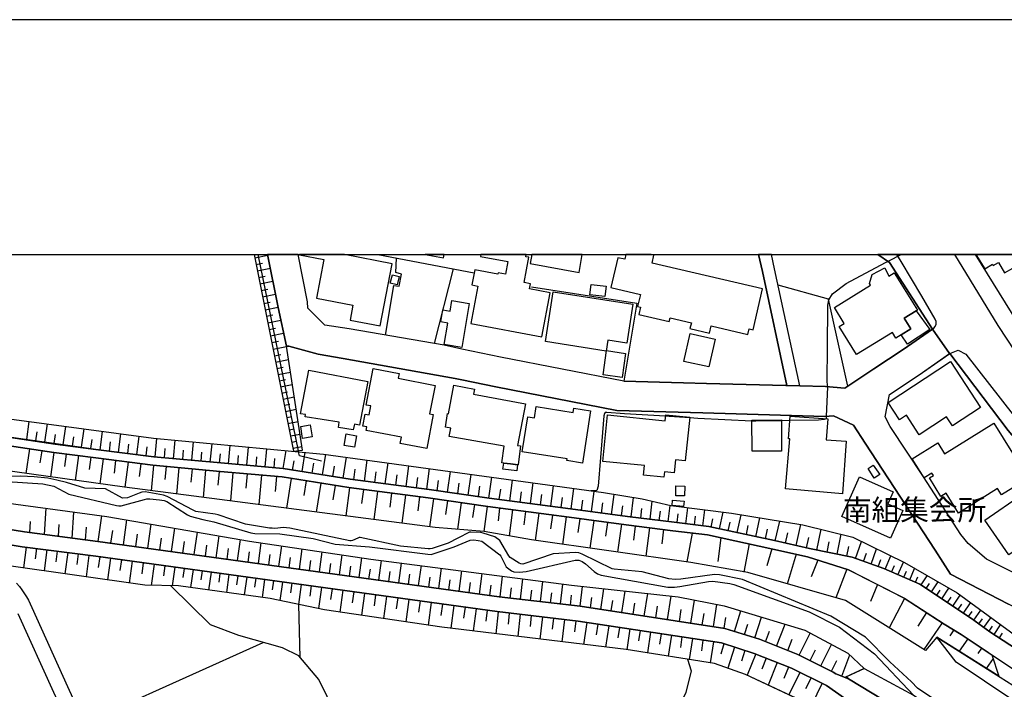
# Model space of a CAD drawing. Extents: x -10 to 410, y -24 to 273.
# Drawn here: x 215 to 314, y 206 to 273 of the extents above; entities that cross this region are included whole.
import ezdxf

# ---------------------------------------------------------------- set-up
doc = ezdxf.new("R2010")
doc.units = 0
for name, color, linetype in [('01_CYUKI_PNT', 2, 'Continuous'), ('05_DM_LINE', 7, 'Continuous'), ('06_HOUSE_POLY', 160, 'Continuous'), ('07_HODO_POLY', 1, 'Continuous'), ('08_ROAD_LINE', 3, 'Continuous'), ('09_ROAD_POLY', 5, 'Continuous'), ('12_KASEN_LINE', 4, 'Continuous'), ('13_KASEN_POLY', 253, 'Continuous'), ('印刷レイアウト', 1, 'Continuous'), ('印刷用フレーム', 1, 'Continuous'), ('背景', 3, 'Continuous')]:
    doc.layers.add(name, color=color, linetype=linetype)
doc.styles.add('STD', font='txt')

msp = doc.modelspace()

# ---------------------------------------------------------------- linework, layer by layer
at = {"layer": '05_DM_LINE', "color": 253}
for p, q in [((238.617304, 249.647122), (242.568484, 229.981483)), ((238.68345, 249.32535), (239.988452, 249.587005)), ((238.988685, 249.647122), (243.04873, 230.03626)), ((250.998977, 249.647122), (260.638699, 247.837069)), ((303.398535, 249.647122), (302.008784, 248.966026)), ((238.81333, 248.669059), (239.468587, 248.80583)), ((238.94321, 248.020692), (240.248901, 248.282347)), ((258.548904, 248.227743), (256.638599, 240.751024)), ((239.07309, 247.372153), (239.728347, 247.501172)), ((239.208827, 246.719824), (240.503838, 246.981651)), ((239.339052, 246.071457), (239.983285, 246.200304)), ((239.468587, 245.42688), (240.763599, 245.684745)), ((239.598812, 244.774551), (240.243045, 244.907359)), ((239.728347, 244.129974), (241.018536, 244.391629)), ((239.858572, 243.481607), (240.508662, 243.610453)), ((239.988452, 242.825316), (241.293799, 243.090933)), ((240.118332, 242.169025), (240.778413, 242.301834)), ((240.254069, 241.512907), (241.573196, 241.774562)), ((240.388772, 240.844903), (241.053676, 240.977711)), ((240.518652, 240.176899), (241.85845, 240.446478)), ((240.653356, 239.520608), (241.30379, 239.657378)), ((240.778413, 238.879993), (242.05861, 239.141648)), ((240.908293, 238.255052), (241.533233, 238.379937)), ((241.028182, 237.641653), (242.25877, 237.891767)), ((241.153239, 237.032388), (241.754064, 237.149521)), ((241.273473, 236.415199), (242.44825, 236.649466)), ((283.868289, 236.766771), (291.823359, 236.551969)), ((295.988135, 236.430702), (295.858255, 233.462063)), ((241.39853, 235.805762), (241.973516, 235.919105)), ((241.523587, 235.192535), (242.643587, 235.415088)), ((241.643476, 234.579308), (242.193313, 234.692479)), ((241.768533, 233.965908), (242.838924, 234.18071)), ((241.89359, 233.352681), (242.414144, 233.45414)), ((215.878985, 231.141791), (216.133922, 232.954256)), ((217.704197, 230.887888), (217.959134, 232.712066)), ((219.533198, 230.626061), (219.789168, 232.461952)), ((242.013824, 232.739282), (243.033228, 232.946332)), ((292.214033, 233.044001), (291.383765, 233.032288)), ((216.789179, 231.012773), (216.919059, 231.919005)), ((218.61818, 230.754907), (218.743237, 231.669063)), ((221.373912, 230.372157), (221.633672, 232.21201)), ((223.223584, 230.114464), (223.464052, 231.965858)), ((225.063609, 229.876063), (225.303733, 231.715917)), ((226.898467, 229.641797), (227.13859, 231.469765)), ((242.138536, 232.126055), (242.633941, 232.227686)), ((242.25877, 231.51679), (243.223741, 231.704203)), ((220.454072, 230.501004), (220.583952, 231.419122)), ((222.29892, 230.239349), (222.4288, 231.165218)), ((224.143424, 229.997158), (224.263658, 230.919066)), ((225.98345, 229.754968), (226.103684, 230.676876)), ((228.728502, 229.407358), (228.898345, 231.247211)), ((230.568528, 229.235448), (230.738371, 231.075301)), ((232.408209, 229.071461), (232.573229, 230.907353)), ((234.243066, 228.899551), (234.413943, 230.735442)), ((236.078958, 228.735392), (236.243289, 230.567494)), ((242.383827, 230.899601), (242.853394, 230.997097)), ((216.153215, 230.215922), (215.793891, 227.762842)), ((217.378979, 230.03626), (217.198112, 228.809634)), ((218.598543, 229.856599), (218.243354, 227.415232)), ((219.823275, 229.696402), (219.664111, 228.469775)), ((221.048695, 229.540167), (220.728646, 227.067449)), ((227.813485, 229.52053), (227.928895, 230.434686)), ((229.648343, 229.321403), (229.733436, 230.239349)), ((231.488368, 229.149493), (231.573117, 230.0714)), ((233.323226, 228.985506), (233.40832, 229.89949)), ((235.16394, 228.817558), (235.249034, 229.735503)), ((236.993286, 228.649609), (237.073212, 229.567555)), ((237.908303, 228.571406), (238.0685, 230.399546)), ((239.728347, 228.411209), (239.888544, 230.231597)), ((241.543913, 228.251012), (241.829167, 230.051935)), ((242.508884, 230.290164), (243.419078, 230.469826)), ((243.068368, 229.93463), (243.04873, 230.03626)), ((243.433548, 227.950255), (243.743262, 229.876063)), ((245.458919, 227.626072), (245.788959, 229.676937)), ((222.283073, 229.37618), (222.12391, 228.13784)), ((223.528475, 229.215983), (223.204291, 226.719839)), ((224.773532, 229.055786), (224.613336, 227.801944)), ((226.028236, 228.8918), (225.704053, 226.372229)), ((227.293964, 228.727641), (227.128944, 227.465875)), ((228.553836, 228.567444), (228.318191, 226.03237)), ((238.818498, 228.489412), (238.898424, 229.407358)), ((240.633719, 228.329215), (240.713989, 229.23941)), ((242.473744, 228.1027), (242.62395, 229.036321)), ((244.433659, 227.790058), (244.593856, 228.786207)), ((247.543891, 227.290175), (247.878754, 229.387893)), ((249.653323, 226.997169), (249.928586, 229.102639)), ((251.748975, 226.719839), (252.023549, 228.817558)), ((253.829123, 226.45026), (254.09853, 228.524552)), ((229.81853, 228.450311), (229.698296, 227.161328)), ((231.108374, 228.329215), (230.868251, 225.700263)), ((232.423711, 228.212082), (232.298999, 226.872112)), ((233.763509, 228.087025), (233.51374, 225.360404)), ((235.123977, 227.961968), (234.99892, 226.575317)), ((236.513729, 227.840873), (236.263615, 225.005043)), ((237.92863, 227.715988), (237.803573, 226.270599)), ((239.374192, 227.58697), (239.113398, 224.637796)), ((246.493137, 227.454161), (246.658157, 228.497164)), ((248.598779, 227.129978), (248.733483, 228.192445)), ((250.704077, 226.856609), (250.83878, 227.907364)), ((252.793872, 226.587031), (252.928575, 227.626072)), ((255.893424, 226.180854), (256.164209, 228.239299)), ((257.959104, 225.89181), (258.254004, 227.950255)), ((260.028228, 225.590881), (260.328985, 227.665173)), ((240.848692, 227.454161), (240.718812, 225.950377)), ((242.343864, 227.262786), (241.868096, 224.282262)), ((243.833868, 227.020596), (243.598568, 225.555741)), ((245.298722, 226.786157), (244.833979, 223.899512)), ((246.743251, 226.555853), (246.513808, 225.129928)), ((254.863341, 226.317452), (254.999078, 227.352703)), ((256.923853, 226.03616), (257.07337, 227.067449)), ((258.993321, 225.739365), (259.138704, 226.774444)), ((262.1132, 225.290125), (262.413957, 227.37613)), ((264.193349, 225.020546), (264.463789, 227.094838)), ((266.258683, 224.747177), (266.528434, 226.809756)), ((248.164008, 226.325376), (247.798828, 223.516762)), ((249.568229, 226.145714), (249.383917, 224.739426)), ((250.973484, 225.96209), (250.608303, 223.157266)), ((252.373915, 225.782256), (252.193392, 224.376141)), ((253.77848, 225.594843), (253.413989, 222.790191)), ((261.068302, 225.44257), (261.218853, 226.481611)), ((263.153274, 225.157316), (263.293834, 226.196357)), ((265.2286, 224.879986), (265.363303, 225.915237)), ((267.283255, 224.614369), (267.418991, 225.641697)), ((268.308515, 224.481561), (268.578955, 226.524502)), ((270.348701, 224.211982), (270.618107, 226.247172)), ((272.374072, 223.942575), (272.648302, 225.96588)), ((274.383941, 223.665245), (274.653347, 225.665123)), ((255.178567, 225.415181), (254.999078, 224.012855)), ((256.578998, 225.227596), (256.178678, 222.434657)), ((257.973573, 225.024508), (257.778236, 223.661283)), ((259.338864, 224.825381), (258.95887, 222.180754)), ((260.664193, 224.637796), (260.478502, 223.356565)), ((269.328952, 224.34479), (269.464, 225.364366)), ((271.358458, 224.075384), (271.499018, 225.090998)), ((273.38383, 223.801843), (273.518533, 224.809706)), ((276.339033, 223.40738), (276.579156, 225.352653)), ((278.233491, 223.176903), (278.453977, 224.977654)), ((217.643563, 221.64952), (217.823397, 224.270549)), ((220.428578, 221.293986), (220.608412, 223.899512)), ((261.943357, 224.454172), (261.588856, 221.965952)), ((263.188414, 224.290186), (263.023394, 223.016706)), ((264.463789, 224.122237), (264.124102, 221.51275)), ((265.768446, 223.950327), (265.59378, 222.614319)), ((267.103421, 223.774455), (266.74892, 221.051796)), ((268.468712, 223.594793), (268.289223, 222.231569)), ((275.368205, 223.536226), (275.499118, 224.520662)), ((277.294013, 223.290074), (277.414247, 224.247122)), ((279.153331, 223.059597), (279.263574, 223.981505)), ((280.053879, 222.950388), (280.254039, 224.559592)), ((280.943403, 222.841006), (281.053646, 223.727601)), ((281.813634, 222.731624), (282.013794, 224.325326)), ((283.513789, 222.520612), (283.709125, 224.110524)), ((285.193273, 222.215894), (285.548806, 223.880047)), ((286.954061, 221.836933), (287.334055, 223.622182)), ((216.183531, 221.840895), (216.263802, 222.954178)), ((219.058464, 221.469858), (219.138734, 222.661172)), ((223.038927, 220.962051), (223.393427, 223.524513)), ((225.55867, 220.610479), (225.903179, 223.110413)), ((227.999175, 220.274582), (228.329215, 222.692523)), ((269.838826, 223.419093), (269.473646, 220.665084)), ((271.213764, 223.23547), (271.023595, 221.85657)), ((272.593869, 223.044095), (272.218698, 220.282334)), ((273.978453, 222.860471), (273.788973, 221.469858)), ((275.363382, 222.676847), (274.988211, 219.88787)), ((282.669051, 222.626032), (282.778261, 223.481622)), ((284.343712, 222.395555), (284.523546, 223.219794)), ((286.058681, 222.024519), (286.249194, 222.895611)), ((288.808556, 221.434718), (289.213699, 223.321425)), ((290.763647, 221.016656), (291.209098, 222.997241)), ((292.838973, 220.551912), (293.313363, 222.657383)), ((221.753906, 221.126038), (221.843823, 222.387804)), ((224.308445, 220.786179), (224.483455, 222.055697)), ((226.788913, 220.442531), (226.959101, 221.668985)), ((230.353554, 219.950399), (230.678771, 222.286174)), ((232.633862, 219.637756), (232.9484, 221.895672)), ((276.758645, 222.497186), (276.588802, 221.090898)), ((278.169067, 222.321313), (277.818357, 219.485483)), ((279.583968, 222.145614), (279.408268, 220.715899)), ((282.454077, 221.79008), (281.898383, 218.911186)), ((287.868045, 221.641768), (288.063382, 222.555752)), ((289.773527, 221.23163), (289.97851, 222.196429)), ((291.789252, 220.786179), (292.018696, 221.805755)), ((294.928768, 220.094748), (295.348725, 222.16904)), ((296.938637, 219.68461), (297.34378, 221.676908)), ((229.183599, 220.110423), (229.348619, 221.30191)), ((231.503871, 219.790202), (231.664068, 220.942586)), ((234.843891, 219.329248), (235.143614, 221.520673)), ((236.978472, 219.036243), (237.268549, 221.149464)), ((239.053798, 218.751161), (239.343875, 220.821319)), ((285.313506, 221.317413), (285.023429, 218.954249)), ((288.138829, 220.712109), (287.628955, 217.899533)), ((293.893517, 220.317474), (294.128817, 221.364438)), ((295.943349, 219.89166), (296.148332, 220.907274)), ((298.778318, 219.255006), (299.393612, 220.950338)), ((215.818351, 220.372251), (215.553768, 218.317424)), ((216.843612, 220.239442), (216.713732, 219.204191)), ((217.878863, 220.110423), (217.613246, 218.020629)), ((218.92376, 219.977615), (218.789057, 218.919109)), ((219.978649, 219.840845), (219.704074, 217.719872)), ((221.039049, 219.704247), (220.898489, 218.637817)), ((233.74904, 219.481521), (233.90338, 220.594804)), ((235.919105, 219.180764), (236.068278, 220.254945)), ((238.018547, 218.891721), (238.16393, 219.934724)), ((240.088704, 218.606467), (240.228575, 219.641718)), ((241.113276, 218.465907), (241.39853, 220.516772)), ((243.153461, 218.184615), (243.433548, 220.216016)), ((245.168842, 217.907285), (245.443416, 219.915087)), ((290.408114, 220.219805), (289.923733, 218.51276)), ((292.838973, 219.676858), (291.959096, 216.700296)), ((297.908086, 219.489445), (298.108247, 220.461995)), ((299.584125, 218.965963), (299.874202, 219.770565)), ((300.343769, 218.696384), (300.893606, 220.216016)), ((222.108407, 219.567476), (221.829009, 217.411191)), ((223.183621, 219.426917), (223.03307, 218.34085)), ((224.268481, 219.274471), (223.968758, 217.106472)), ((225.353687, 219.12616), (225.204169, 218.036304)), ((226.44337, 218.977676), (226.138824, 216.790213)), ((227.533054, 218.825231), (227.383881, 217.731585)), ((228.633762, 218.676919), (228.338862, 216.555774)), ((242.133713, 218.325347), (242.273584, 219.344751)), ((244.164252, 218.044055), (244.303779, 219.055707)), ((246.168953, 217.766725), (246.30848, 218.766664)), ((247.164242, 217.629955), (247.438471, 219.622253)), ((249.138626, 217.356586), (249.414233, 219.325286)), ((251.103364, 217.087008), (251.378971, 219.055707)), ((253.088772, 216.809677), (253.358523, 218.794052)), ((295.023508, 219.090847), (294.363428, 217.407402)), ((301.063449, 218.430767), (301.32321, 219.157338)), ((301.743167, 218.176864), (302.318498, 219.516661)), ((303.028187, 217.626165), (303.573201, 218.895683)), ((229.68865, 218.524474), (229.553602, 217.532286)), ((230.688417, 218.391665), (230.428657, 216.520634)), ((231.624105, 218.262819), (231.499048, 217.360376)), ((232.518452, 218.137762), (232.273505, 216.340972)), ((233.419, 218.012877), (233.293943, 217.114396)), ((234.313346, 217.891782), (234.063577, 216.09482)), ((235.209071, 217.766725), (235.084014, 216.872206)), ((248.153328, 217.489395), (248.289065, 218.485544)), ((250.118066, 217.219816), (250.253803, 218.20029)), ((252.093829, 216.950237), (252.228532, 217.934673)), ((255.083827, 216.536309), (255.358401, 218.536187)), ((257.093696, 216.262769), (257.374127, 218.274532)), ((259.123891, 215.981649), (259.403288, 218.012877)), ((261.164076, 215.696395), (261.448296, 217.74726)), ((297.928757, 218.176864), (296.81358, 215.317434)), ((302.393601, 217.899533), (302.673687, 218.551862)), ((303.633835, 217.372089), (303.888772, 217.969813)), ((304.208822, 217.126109), (304.693202, 218.262819)), ((236.103418, 217.641668), (235.858472, 215.856592)), ((236.999143, 217.520573), (236.874086, 216.626054)), ((237.888666, 217.395688), (237.64372, 215.61044)), ((238.783358, 217.270631), (238.658301, 216.379902)), ((239.673915, 217.149536), (239.428624, 215.364288)), ((240.563439, 217.024479), (240.443549, 216.12996)), ((241.459163, 216.899594), (241.204226, 215.055779)), ((242.383827, 216.774537), (242.249124, 215.81749)), ((254.08406, 216.676869), (254.218764, 217.669057)), ((256.088761, 216.395577), (256.223465, 217.399478)), ((258.108276, 216.122209), (258.249181, 217.130071)), ((260.143639, 215.840917), (260.283165, 216.856531)), ((263.223554, 215.415103), (263.464022, 217.481643)), ((265.268563, 215.176874), (265.508686, 217.216026)), ((267.289111, 214.942436), (267.523378, 216.950237)), ((269.278309, 214.711959), (269.508786, 216.696334)), ((304.783119, 216.875996), (305.008773, 217.411191)), ((305.343636, 216.606589), (305.95893, 217.532286)), ((305.863156, 216.262769), (306.178727, 216.735436)), ((306.38371, 215.911197), (307.044135, 216.907346)), ((243.338808, 216.641729), (243.068368, 214.661316)), ((244.329272, 216.504959), (244.188368, 215.481593)), ((245.353499, 216.364399), (245.063422, 214.239464)), ((246.419067, 216.219877), (246.268517, 215.137773)), ((247.503928, 216.071394), (247.198348, 213.891682)), ((248.588789, 215.91912), (248.438582, 214.825302)), ((249.68364, 215.766675), (249.378749, 213.57146)), ((262.193471, 215.555835), (262.33403, 216.579201)), ((264.249159, 215.294008), (264.368015, 216.321335)), ((266.283143, 215.059741), (266.398554, 216.071394)), ((268.283366, 214.825302), (268.403255, 215.825241)), ((271.254072, 214.481654), (271.483515, 216.462067)), ((273.293913, 214.165222), (273.60845, 216.23159)), ((275.423671, 213.840866), (275.754055, 215.997152)), ((277.653337, 213.497218), (277.99888, 215.751172)), ((300.993169, 216.641729), (300.268666, 214.965862)), ((306.903231, 215.567548), (307.243262, 216.079145)), ((307.433431, 215.215976), (308.133819, 216.270692)), ((250.783314, 215.614402), (250.628974, 214.512832)), ((251.883678, 215.465918), (251.579131, 213.251066)), ((252.993343, 215.309683), (252.839003, 214.200362)), ((254.103353, 215.15741), (253.798806, 212.919131)), ((255.223698, 215.001175), (255.068324, 213.879968)), ((256.343698, 214.844767), (256.033295, 212.594775)), ((270.263607, 214.594826), (270.379017, 215.579262)), ((272.263829, 214.325247), (272.418859, 215.337071)), ((274.348801, 214.005025), (274.508653, 215.059741)), ((276.528168, 213.669128), (276.693533, 214.770698)), ((279.983255, 213.141684), (280.343612, 215.497268)), ((282.323164, 212.782361), (282.678697, 215.094881)), ((303.678621, 215.251116), (302.138664, 212.321407)), ((307.978445, 214.852691), (308.338802, 215.3996)), ((308.523459, 214.489406), (309.248996, 215.579262)), ((309.579036, 213.786262), (310.273568, 214.829264)), ((243.233388, 209.337093), (243.108331, 214.657354)), ((257.47369, 214.692494), (257.313493, 213.559747)), ((258.603681, 214.536259), (258.293967, 212.286267)), ((259.728505, 214.380024), (259.573131, 213.266741)), ((260.843682, 214.227578), (260.539136, 212.012899)), ((261.954036, 214.075305), (261.80383, 212.977698)), ((263.053711, 213.926822), (262.798774, 211.731607)), ((264.148562, 213.794013), (264.023505, 212.696406)), ((278.803654, 213.321346), (278.983488, 214.469769)), ((281.164233, 212.962023), (281.343723, 214.141623)), ((283.454188, 212.606489), (283.628855, 213.739408)), ((284.563509, 212.434751), (284.903196, 214.657354)), ((286.663984, 211.962084), (287.308561, 214.012777)), ((305.874181, 213.837077), (305.013596, 212.489355)), ((309.058483, 214.137834), (309.414016, 214.669067)), ((310.098557, 213.442441), (310.438588, 213.950248)), ((310.613254, 213.08708), (311.318465, 214.067554)), ((265.248926, 213.669128), (264.9933, 211.46599)), ((266.353423, 213.54011), (266.223543, 212.434751)), ((267.458955, 213.411263), (267.198161, 211.196411)), ((268.568275, 213.286206), (268.438395, 212.169134)), ((269.67863, 213.157359), (269.418869, 210.926832)), ((270.793807, 213.024551), (270.663927, 211.907307)), ((271.908295, 212.860392), (271.568264, 210.661216)), ((285.6339, 212.270592), (285.79892, 213.344773)), ((288.72863, 211.309755), (289.379064, 213.387836)), ((307.454102, 212.821463), (305.608564, 210.16116)), ((311.124162, 212.719832), (311.473494, 213.211964)), ((311.628868, 212.356547), (312.329256, 213.32927)), ((273.008659, 212.696406), (272.843639, 211.610512)), ((274.093864, 212.524495), (273.768647, 210.391637)), ((275.163911, 212.364299), (274.998891, 211.309755)), ((276.213976, 212.200312), (275.893582, 210.129982)), ((277.248882, 212.044077), (277.08903, 211.005036)), ((278.288957, 211.887842), (277.968907, 209.801836)), ((287.688555, 211.64169), (288.013772, 212.669017)), ((289.77835, 210.930794), (290.193484, 211.969835)), ((290.868034, 210.497229), (291.733442, 212.676941)), ((293.15351, 209.575321), (294.249051, 211.794135)), ((308.624056, 212.102644), (308.223736, 211.520595)), ((312.138742, 211.9893), (312.483252, 212.477642)), ((312.658263, 211.645652), (313.293883, 212.626126)), ((313.178817, 211.305793), (313.488186, 211.782422)), ((222.12391, 203.032396), (239.544035, 210.864304)), ((279.333854, 211.727645), (279.174002, 210.680853)), ((280.379096, 211.567448), (280.053879, 209.469902)), ((281.423994, 211.407251), (281.263797, 210.356497)), ((282.473714, 211.239303), (282.148497, 209.137794)), ((283.528258, 211.079278), (283.363238, 210.024562)), ((284.583835, 210.919081), (284.258963, 208.805859)), ((292.003882, 210.044027), (292.458979, 211.180736)), ((310.013808, 211.215876), (309.153223, 209.977709)), ((285.629077, 210.715993), (285.30386, 209.67678)), ((286.668807, 210.387847), (286.003904, 208.270664)), ((287.728518, 210.05574), (287.388832, 208.981559)), ((294.249051, 209.036336), (294.789242, 210.12602)), ((295.323231, 208.501141), (296.393623, 210.657254)), ((311.398391, 210.286217), (311.018397, 209.739308)), ((288.79891, 209.704168), (287.948315, 207.571482)), ((289.863444, 209.282316), (289.428673, 208.184709)), ((290.963808, 208.844789), (290.063604, 206.587046)), ((296.388799, 207.977658), (296.914176, 209.036336)), ((297.408203, 207.469851), (298.20402, 209.622175)), ((312.539063, 209.235463), (311.863135, 208.26274)), ((292.093799, 208.395549), (291.629055, 207.235413)), ((293.22379, 207.864315), (292.118259, 205.626036)), ((294.343791, 207.309654), (293.793953, 206.204123)), ((295.448288, 206.766707), (294.368251, 204.575282))]:
    msp.add_line(p, q, dxfattribs=at)
for points in [[(242.568484, 229.981483), (243.478678, 230.079152), (241.848804, 240.489369), (241.028182, 244.352699), (239.978117, 249.647122)], [(251.758621, 241.590938), (252.618172, 246.559627), (253.138726, 246.481596), (253.368169, 247.684623), (252.813509, 247.852572), (252.863118, 249.294)], [(295.988135, 236.430702), (295.988135, 236.497192), (295.958851, 237.090955), (295.999159, 240.274567), (296.023275, 244.594889), (296.129039, 245.126123), (296.473549, 245.727637), (297.858477, 246.770639), (301.76866, 248.852683), (302.008784, 248.966026)], [(266.358247, 246.415106), (276.893693, 244.786264), (275.624175, 236.985535), (281.589014, 236.825338)], [(298.02832, 236.501154), (296.068405, 245.180728), (291.048901, 246.594767)], [(143.798802, 235.41905), (148.624003, 236.344919), (160.103578, 237.887805), (167.103495, 238.204237), (177.983451, 238.036289), (191.374021, 237.024464), (210.853624, 233.669113), (228.553836, 231.282351), (245.568473, 229.704153), (273.588813, 225.837033), (277.438363, 225.215883), (280.323286, 224.540127), (286.373907, 223.774455), (293.513523, 222.626032), (298.508911, 221.387865), (303.668975, 218.852619), (308.938593, 215.809738), (316.513669, 210.266752)], [(177.263599, 232.087126), (177.493214, 234.309729), (180.023465, 234.321442), (185.618127, 234.157284), (191.303741, 233.567483), (197.533162, 232.700353), (205.868226, 231.645637), (212.558602, 230.739404), (218.603366, 229.856599), (222.789157, 229.30969), (228.493202, 228.571406), (235.213894, 227.954217), (241.43367, 227.407308), (248.098551, 226.337089), (256.023305, 225.3058), (262.01846, 224.446421), (270.148541, 223.376029), (275.858442, 222.606567), (280.523446, 222.03227)], [(279.794119, 233.477566), (275.668962, 233.73147), (273.90335, 233.860489), (273.753833, 233.841024), (273.669084, 233.739393), (273.618096, 233.512878), (273.258773, 229.352581), (273.058613, 226.497114), (272.893593, 226.059759), (272.318262, 226.012733)], [(282.198107, 233.309618), (280.153442, 233.45035), (279.794119, 233.477566)], [(295.858255, 233.462063), (295.858255, 233.426923), (295.848608, 233.301866), (295.818292, 233.235376)], [(288.423739, 233.001109), (283.008738, 233.255013), (282.198107, 233.309618)], [(291.383765, 233.032288), (288.803733, 232.981472), (288.423739, 233.001109)], [(295.818292, 233.235376), (295.813468, 233.219873), (295.763515, 233.184733), (295.643625, 233.157345), (295.073117, 233.10274), (292.214033, 233.044001)], [(313.118183, 207.465889), (306.923901, 211.387786), (305.78323, 210.05195), (297.783374, 215.036315), (287.998958, 217.837005), (282.303871, 218.852619), (266.374094, 221.106573), (261.63881, 221.96199), (256.733339, 222.364377), (225.648587, 226.376019), (205.338715, 229.235448), (191.633781, 230.825359), (182.223675, 231.51679), (177.263599, 232.087126)], [(317.003906, 208.817573), (312.228659, 211.926944), (310.39828, 213.247276), (305.208933, 216.696334), (301.608464, 218.23543), (298.438631, 219.380063), (294.183594, 220.247194), (290.688544, 221.036293), (284.118058, 222.44637), (280.628866, 222.879936), (275.963862, 223.454233), (270.263607, 224.227657), (262.13387, 225.290125), (256.138715, 226.149504), (248.218785, 227.180793), (241.53909, 228.251012), (235.293821, 228.805844), (228.588976, 229.419071), (222.789157, 230.169069), (212.678836, 231.58707)], [(245.378993, 228.989296), (243.158285, 229.512778), (243.068368, 229.93463)], [(171.329077, 227.157366), (171.378859, 227.540116), (171.273439, 228.055847), (171.293937, 228.629972), (184.673827, 228.130089), (193.063496, 227.524441), (200.843899, 226.325376), (209.593753, 225.37608), (223.883664, 223.461985), (238.17392, 220.997191), (250.288943, 219.19644), (270.374194, 216.579201), (281.048823, 215.419065), (285.65836, 214.505081), (293.728497, 212.071465), (298.02832, 209.786334), (299.648549, 208.251027), (297.704137, 207.364431)], [(297.704137, 207.364431), (296.968609, 207.6378), (296.81358, 207.731506), (296.553819, 207.891703), (293.003993, 209.649563), (289.16409, 211.176946), (285.723817, 212.26284), (271.254072, 214.481654), (263.128814, 215.426816), (222.978638, 220.966013), (215.643685, 221.907385), (206.683681, 223.360527), (198.773397, 224.465885), (191.213824, 225.657372), (183.238255, 226.481611), (179.428669, 226.505037), (173.643492, 226.829221), (171.329077, 227.157366)], [(308.039079, 194.395714), (306.414027, 197.262722), (300.988346, 200.864398), (294.334144, 204.590957), (287.773305, 207.657265), (284.673752, 208.735407), (275.843628, 210.137733), (257.41409, 212.391687), (245.673893, 214.114407), (240.218929, 215.26283), (231.053597, 216.512882), (227.688428, 216.567487), (214.103383, 218.524474), (211.313544, 219.016778), (209.658176, 219.075345), (201.103659, 220.126099), (197.473562, 221.37219), (191.793978, 222.786229), (188.493232, 223.3371), (179.933548, 224.149453), (176.408181, 224.012855), (165.058659, 224.211982), (150.308655, 223.715888), (118.063422, 220.876096)], [(206.45906, 221.876035), (215.428711, 220.419104), (222.789157, 219.481521), (262.923831, 213.942497), (271.053567, 212.997163), (285.36346, 210.801948), (288.65835, 209.762735), (292.388699, 208.274453), (295.888572, 206.551906), (297.693457, 205.294101), (309.218679, 198.192554), (309.58386, 197.329213), (310.414128, 196.071408), (310.278391, 195.536213), (309.64346, 194.872171), (308.039079, 194.395714)], [(280.523446, 222.03227), (283.973709, 221.602667), (290.503887, 220.20034), (293.99308, 219.415203), (298.0986, 218.126048), (303.539095, 215.340861), (307.648405, 212.692444), (309.338913, 211.665116), (312.418829, 209.60271), (313.118183, 207.465889)], [(248.448229, 200.352629), (245.093739, 207.161171), (243.089038, 209.505042), (241.478456, 210.321357), (237.088715, 211.559696), (234.254091, 212.629915), (230.293953, 216.520634)], [(306.923901, 211.387786), (319.603575, 203.364331), (323.198188, 200.887824), (323.863436, 200.372266)], [(323.863436, 200.372266), (323.108271, 199.325301), (308.853499, 208.876139), (306.923901, 211.387786)], [(280.043888, 202.169055), (281.843606, 205.864437), (282.368294, 207.997123), (282.013794, 209.161221)], [(297.903263, 207.454176), (299.648549, 208.251027), (304.583993, 205.571431), (317.003906, 197.501123), (320.113449, 195.192565), (320.103459, 195.176889), (319.193264, 193.919085)], [(319.193264, 193.919085), (308.914133, 200.442546), (304.86339, 203.122141), (298.078963, 207.227661), (297.903263, 207.454176)]]:
    msp.add_lwpolyline(points, dxfattribs=at)
at = {"layer": '06_HOUSE_POLY', "color": 255}
for points in [[(245.601546, 249.145688), (244.866363, 245.305785), (248.516786, 244.606603), (248.226709, 243.102646), (251.231521, 242.528521), (252.421802, 248.731588), (247.664125, 249.647122), (243.16173, 249.647122), (243.156217, 249.618183)], [(257.625618, 249.647122), (255.752865, 249.647122), (257.566363, 249.321388)], [(263.995945, 248.946389), (263.761678, 247.692547), (263.036141, 247.833107), (263.011681, 247.680834), (260.691409, 248.12215), (260.406155, 246.610442), (261.011803, 246.497271), (260.306592, 242.762788), (267.406245, 241.42299), (268.241336, 245.833057), (266.186681, 246.215979), (266.281421, 246.731538), (265.626853, 246.856595), (266.101587, 249.379955), (265.79704, 249.442483), (265.835626, 249.647122), (261.302569, 249.647122), (261.26674, 249.46212)], [(271.126948, 247.860495), (271.450098, 249.647122), (266.399588, 249.647122), (266.23629, 248.766728)], [(275.016461, 249.337063), (274.32124, 246.344826), (277.266452, 245.665108), (276.991189, 244.46587), (277.290913, 244.403342), (277.116246, 243.653345), (280.156198, 242.946411), (280.246115, 243.333123), (282.366227, 242.837029), (282.226701, 242.243267), (284.171802, 241.790237), (284.341645, 242.520597), (288.016528, 241.66518), (288.141585, 242.227592), (288.536049, 242.137847), (289.486206, 246.235444), (278.446398, 248.790154), (278.626921, 249.583043), (278.348212, 249.647122), (275.814345, 249.647122), (275.706169, 249.176866)], [(312.481529, 248.708161), (312.561456, 248.567429), (313.096823, 248.860434), (313.681801, 247.817432), (315.356462, 248.755014), (315.481519, 248.536251), (317.414562, 249.647122), (310.82685, 249.647122), (311.716718, 248.235494)], [(303.341691, 241.626078), (302.821137, 241.305857), (302.476628, 241.868269), (298.886838, 239.645665), (297.151199, 242.450317), (297.65625, 242.762788), (296.667163, 244.368202), (300.271422, 246.594767), (300.171859, 246.766678), (300.441265, 247.665158), (301.721807, 248.309736), (302.131774, 247.49721), (302.661285, 247.825355), (304.971566, 244.090872), (304.8565, 244.020592), (303.651405, 243.278518), (304.306662, 242.21984), (303.341691, 241.626078)], [(252.946145, 246.622156), (252.250925, 246.786315), (252.455908, 247.63777), (253.14665, 247.469822), (252.946145, 246.622156)], [(273.701123, 245.46202), (272.205952, 245.641682), (272.331009, 246.665219), (273.82618, 246.481596), (273.701123, 245.46202)], [(273.851674, 240.001027), (267.776248, 240.946361), (268.551739, 245.926935), (276.526446, 244.684634), (275.921832, 240.790126), (274.021517, 241.087093), (273.851674, 240.001027)], [(259.411211, 240.352599), (257.636643, 240.645604), (257.995966, 242.790176), (257.2911, 242.911271), (257.49126, 244.110509), (258.226443, 243.993376), (258.401454, 245.059633), (260.151218, 244.7668), (259.411211, 240.352599)], [(303.341691, 241.626078), (304.306662, 242.21984), (303.651405, 243.278518), (304.8565, 244.020592), (306.2118, 242.141637), (303.996259, 240.684706), (303.341691, 241.626078)], [(284.096699, 238.411287), (281.621053, 238.965948), (282.245993, 241.76681), (284.751956, 241.196475), (284.096699, 238.411287)], [(275.426771, 237.368285), (273.536103, 237.637863), (273.881991, 240.048052), (275.776449, 239.77055), (275.426771, 237.368285)], [(305.1514, 231.637885), (303.881882, 233.575407), (303.201131, 233.126166), (302.05667, 234.872141), (308.286092, 238.950273), (311.296761, 234.35262), (308.5021, 232.520691), (307.901275, 233.434675), (305.1514, 231.637885)], [(248.546069, 232.137769), (247.051931, 232.368245), (247.130824, 232.876053), (243.726725, 233.407286), (243.761865, 233.641725), (243.271628, 233.72768), (244.096729, 238.094855), (250.00679, 236.969859), (249.17101, 232.587009), (248.651489, 232.684677), (248.546069, 232.137769)], [(255.906171, 230.2471), (253.246213, 230.747156), (253.370926, 231.403446), (249.84177, 232.059737), (249.911016, 232.426812), (249.505873, 232.501054), (249.726704, 233.69254), (250.146316, 233.610547), (250.311681, 234.512817), (249.84177, 234.594811), (250.545947, 238.25109), (253.136659, 237.747245), (253.046053, 237.298005), (256.746086, 236.571434), (256.186602, 233.719756), (256.526289, 233.66119), (255.906171, 230.2471)], [(264.256049, 228.711966), (263.590801, 228.794131), (263.416135, 228.817558), (263.631798, 230.493252), (258.15134, 231.4503), (258.301891, 232.286252), (257.7617, 232.376169), (257.981497, 233.743183), (258.071414, 233.715967), (258.601614, 236.575396), (260.656269, 236.192474), (260.566352, 235.69638), (265.761556, 234.735371), (264.98641, 230.548029), (265.276487, 230.512717), (265.031196, 228.618259), (264.256049, 228.711966)], [(271.471802, 228.801883), (269.911174, 229.048035), (269.936667, 229.208059), (265.455976, 229.907414), (266.006847, 233.434675), (266.665894, 233.333217), (266.841938, 234.442537), (270.531291, 233.86824), (270.596748, 234.278379), (272.291045, 234.012762), (271.471802, 228.801883)], [(279.611184, 227.380092), (277.585813, 227.590932), (277.681586, 228.540228), (273.50682, 228.969831), (273.9912, 233.62605), (279.746232, 233.032288), (279.806521, 233.630012), (282.20603, 233.387821), (281.75679, 229.032359), (280.79113, 229.130028), (280.656082, 227.833122), (279.665961, 227.93079), (279.611184, 227.380092)], [(297.46677, 225.7199), (291.766515, 226.231497), (292.211966, 231.219823), (292.081052, 231.231536), (292.246072, 233.497203), (296.011561, 233.219873), (295.856532, 231.130078), (297.851587, 230.997097), (297.46677, 225.7199)], [(243.471788, 231.262714), (243.286098, 232.465914), (244.246246, 232.610436), (244.431592, 231.407408), (243.471788, 231.262714)], [(288.436485, 229.981483), (288.422016, 233.094816), (291.381698, 233.110491), (291.396512, 229.997158), (288.436485, 229.981483)], [(309.071229, 223.801843), (307.841675, 225.770543), (307.331112, 225.450321), (306.171837, 227.30585), (306.571468, 227.555792), (306.416094, 227.801944), (305.651283, 227.325315), (304.466859, 229.231486), (307.016574, 230.825359), (307.701115, 229.72758), (312.61141, 232.798021), (314.481407, 229.801822), (314.986458, 230.129967), (316.631836, 227.465875), (315.746102, 226.895711), (315.661008, 227.032309), (313.386556, 225.606557), (312.986236, 226.247172), (309.071229, 223.801843)], [(248.681806, 230.380081), (247.646555, 230.540106), (247.836035, 231.708165), (248.876109, 231.532293), (248.681806, 230.380081)], [(264.256049, 228.711966), (264.976419, 228.622221), (264.901316, 228.005032), (263.516732, 228.180732), (263.590801, 228.794131), (264.256049, 228.711966)], [(300.665885, 227.301888), (300.051625, 228.262725), (300.566322, 228.594832), (301.226747, 227.657422), (300.665885, 227.301888)], [(302.286114, 221.278483), (297.406136, 223.458195), (299.181738, 227.430735), (302.566545, 225.915237), (302.026354, 224.712037), (303.526348, 224.047995), (302.286114, 221.278483)], [(281.671007, 225.51664), (280.811456, 225.528353), (280.82627, 226.505037), (281.696156, 226.4854), (281.671007, 225.51664)], [(314.106581, 219.602616), (311.716718, 223.086986), (315.476695, 225.673047), (317.871037, 222.192467), (314.106581, 219.602616)], [(281.58109, 224.462096), (280.441452, 224.567516), (280.491062, 225.090998), (281.631733, 224.985406), (281.58109, 224.462096)]]:
    msp.add_lwpolyline(points, close=True, dxfattribs=at)
at = {"layer": '07_HODO_POLY', "color": 253}
for points in [[(306.478451, 242.192452), (306.613154, 242.29012), (306.768528, 242.450317), (306.848798, 242.692508), (306.853621, 242.965876), (306.758881, 243.184639), (305.403236, 245.485447), (303.368218, 248.962065), (302.934136, 249.647122), (301.023486, 249.647122), (302.168981, 248.856472)], [(314.758738, 239.915072), (317.11346, 236.07534), (318.624135, 233.536305), (319.329001, 232.524481), (321.85839, 228.309751), (324.173839, 224.774566), (326.548888, 220.735536), (328.308643, 218.192539), (329.504091, 216.079145), (332.084123, 212.012899), (333.758784, 209.379985), (334.808504, 207.712042), (335.363165, 207.012859), (336.008775, 206.770669), (336.664033, 206.907267), (331.648318, 215.044066), (328.188409, 221.004942), (327.183474, 222.739376), (326.908211, 223.212043), (319.768595, 235.087115), (314.383911, 243.864357), (310.782064, 249.647122), (308.693647, 249.647122), (313.033089, 242.544024)], [(323.853445, 218.219927), (323.498945, 217.239453), (315.908366, 229.86056), (314.039057, 232.059737), (308.204099, 239.747123), (309.048836, 240.086982), (309.823294, 239.696308), (316.928803, 230.590921), (323.818305, 219.1613), (323.853445, 218.219927)]]:
    msp.add_lwpolyline(points, close=True, dxfattribs=at)
at = {"layer": '08_ROAD_LINE', "color": 253}
for p, q in [((275.624175, 236.985535), (281.589014, 236.825338)), ((281.589014, 236.825338), (283.868289, 236.766771)), ((283.868289, 236.766771), (291.823359, 236.551969)), ((291.823359, 236.551969), (291.923956, 236.551969))]:
    msp.add_line(p, q, dxfattribs=at)
for points in [[(324.789133, 214.645641), (321.76365, 213.755084), (320.688436, 213.407301), (317.898598, 212.754972), (314.089011, 214.680781), (308.298839, 217.696445), (306.768528, 220.071322), (299.743289, 230.790219), (298.598484, 232.575296), (296.573112, 233.516668), (295.709082, 233.446388), (283.498975, 233.805712), (274.923787, 234.071501), (262.813588, 236.434664), (259.419135, 237.126095), (258.749064, 237.262865), (247.539068, 239.270667), (245.04413, 239.676843), (242.103396, 240.501082), (241.848804, 240.489369), (241.028182, 244.352699), (239.978117, 249.647122)], [(275.624175, 236.985535), (263.268685, 239.399513), (259.419135, 240.204287), (257.648356, 240.575324), (248.148505, 242.212089), (245.683539, 242.606552), (243.988208, 244.305846), (243.973739, 244.915111), (243.035984, 249.647122)], [(291.923956, 236.551969), (289.473804, 247.965915), (289.094843, 249.647122)], [(293.208976, 236.516657), (290.693368, 248.235494), (290.375385, 249.647122)], [(306.478451, 242.192452), (302.168981, 248.856472), (301.023486, 249.647122)], [(326.908211, 223.212043), (319.768595, 235.087115), (314.383911, 243.864357), (310.782064, 249.647122)], [(293.208976, 236.516657), (295.789008, 236.446377), (297.713783, 236.290142), (300.618343, 238.227664), (303.563555, 240.157262), (306.478451, 242.192452)], [(323.498945, 217.239453), (320.983336, 216.657404), (320.303619, 216.344762), (317.908244, 216.157349), (311.888628, 219.200401), (310.053771, 220.747249), (309.329267, 221.637807), (305.579281, 227.415232), (302.248907, 232.442487), (301.753847, 233.430713), (302.178627, 235.66124), (305.15829, 237.614437), (308.204099, 239.747123)], [(308.204099, 239.747123), (314.039057, 232.059737), (315.908366, 229.86056)], [(222.789157, 230.169069), (218.718777, 230.700302), (212.678836, 231.58707), (205.97847, 232.497092), (197.643578, 233.544057), (191.408127, 234.415149), (185.673766, 235.012873), (180.048786, 235.169108), (173.593711, 235.69638), (171.928696, 235.864328)], [(222.789157, 229.30969), (218.603366, 229.856599), (212.558602, 230.739404), (205.868226, 231.645637), (197.533162, 232.700353), (191.303741, 233.567483), (185.618127, 234.157284), (180.023465, 234.321442), (177.488219, 234.309729)], [(294.183594, 220.247194), (290.688544, 221.036293), (284.118058, 222.44637), (280.628866, 222.879936), (275.963862, 223.454233), (270.263607, 224.227657), (262.13387, 225.290125), (256.138715, 226.149504), (248.218785, 227.180793), (241.53909, 228.251012), (235.293821, 228.805844), (228.588976, 229.419071), (222.789157, 230.169069)], [(307.648405, 212.692444), (303.678621, 215.251116), (298.0986, 218.126048), (293.99308, 219.415203), (290.503887, 220.20034), (283.973709, 221.602667), (280.523446, 222.03227), (275.858442, 222.606567), (270.148541, 223.376029), (262.01846, 224.446421), (256.023305, 225.3058), (248.098551, 226.337089), (241.43367, 227.407308), (235.213894, 227.954217), (228.493202, 228.571406), (222.789157, 229.30969)], [(297.878803, 205.18472), (297.693457, 205.294101), (295.888572, 206.551906), (292.388699, 208.274453), (288.65835, 209.762735), (285.36346, 210.801948), (271.053567, 212.997163), (262.923831, 213.942497), (222.789157, 219.481521), (222.778478, 219.481521), (215.428711, 220.419104), (206.45906, 221.876035), (198.553772, 222.985528), (191.018487, 224.16909), (183.148511, 224.981616), (179.38371, 225.005043), (173.478472, 225.34094), (169.613247, 225.981555), (166.393633, 225.829282), (161.973576, 225.485461), (153.378924, 225.141641), (140.178696, 224.352714)], [(314.658141, 195.044081), (308.914133, 200.442546), (304.86339, 203.122141), (298.078963, 207.227661), (296.968609, 207.6378), (296.81358, 207.731506), (296.553819, 207.891703), (293.003993, 209.649563), (289.16409, 211.176946), (285.723817, 212.26284), (271.254072, 214.481654), (263.128814, 215.426816), (222.978638, 220.966013), (215.643685, 221.907385), (206.683681, 223.360527)], [(294.183594, 220.247194), (298.438631, 219.380063), (301.608464, 218.23543), (305.208933, 216.696334), (308.70915, 214.364349), (310.39828, 213.247276), (312.228659, 211.926944), (317.003906, 208.817573), (320.763539, 206.712103), (323.113439, 205.626036), (325.499167, 204.36048), (325.973557, 204.102615)], [(214.863371, 216.774537), (215.168951, 216.434679), (215.393571, 216.125998), (215.843845, 215.415103), (216.058474, 215.079206), (216.393682, 214.33696), (219.954188, 206.454237), (226.363444, 192.48937), (226.518473, 192.161225), (226.763764, 191.747125), (227.049018, 191.41519), (227.478621, 191.254993), (228.028459, 191.215891), (228.388816, 191.235528), (228.728502, 191.329234)], [(224.204058, 189.336936), (224.448315, 189.602725), (224.653299, 189.860418), (224.768709, 190.114322), (224.874129, 190.497244), (224.973692, 190.961987), (224.99333, 191.454291), (224.978516, 191.919035), (218.588897, 205.837048), (215.028391, 213.719771)], [(324.263756, 200.926926), (320.668799, 203.727616), (320.113449, 204.130004), (319.633892, 204.477614), (314.938572, 207.91513), (309.338913, 211.665116), (307.648405, 212.692444)]]:
    msp.add_lwpolyline(points, dxfattribs=at)
at = {"layer": '09_ROAD_POLY', "color": 7}
for points in [[(317.908244, 216.157349), (311.888628, 219.200401), (310.053771, 220.747249), (309.329267, 221.637807), (305.579281, 227.415232), (302.248907, 232.442487), (301.753847, 233.430713), (302.178627, 235.66124), (305.15829, 237.614437), (308.202032, 239.743334), (306.477417, 242.188662), (303.563555, 240.157262), (300.618343, 238.227664), (297.713783, 236.290142), (295.789008, 236.446377), (293.208976, 236.516657), (291.923956, 236.551969), (291.823359, 236.551969), (283.868289, 236.766771), (281.589014, 236.825338), (275.624175, 236.985535), (263.268685, 239.399513), (259.419135, 240.204287), (257.648356, 240.575324), (248.148505, 242.212089), (245.683539, 242.606552), (243.988208, 244.305846), (243.973739, 244.915111), (243.035984, 249.647122), (239.978117, 249.647122), (241.028182, 244.352699), (241.848804, 240.489369), (242.103396, 240.501082), (245.04413, 239.676843), (247.539068, 239.270667), (258.749064, 237.262865), (259.419135, 237.126095), (262.813588, 236.434664), (274.923787, 234.071501), (283.498975, 233.805712), (295.709082, 233.446388), (296.573112, 233.516668), (298.598484, 232.575296), (299.743289, 230.790219), (306.768528, 220.071322), (308.298839, 217.696445), (314.089011, 214.680781)], [(314.383911, 243.864357), (310.782064, 249.647122), (301.023486, 249.647122), (302.168981, 248.856472), (306.478451, 242.192452), (306.477417, 242.188662), (308.202032, 239.743334), (308.204099, 239.747123), (314.039057, 232.059737)], [(212.678836, 231.58707), (218.718777, 230.700302), (222.789157, 230.169069), (228.588976, 229.419071), (235.293821, 228.805844), (241.53909, 228.251012), (248.218785, 227.180793), (256.138715, 226.149504), (262.13387, 225.290125), (270.263607, 224.227657), (275.963862, 223.454233), (280.628866, 222.879936), (284.118058, 222.44637), (290.688544, 221.036293), (294.183594, 220.247194), (298.438631, 219.380063), (301.608464, 218.23543), (305.208933, 216.696334), (308.70915, 214.364349), (310.39828, 213.247276), (312.228659, 211.926944), (317.003906, 208.817573)], [(314.938572, 207.91513), (309.338913, 211.665116), (307.648405, 212.692444), (303.678621, 215.251116), (298.0986, 218.126048), (293.99308, 219.415203), (290.503887, 220.20034), (283.973709, 221.602667), (280.523446, 222.03227), (275.858442, 222.606567), (270.148541, 223.376029), (262.01846, 224.446421), (256.023305, 225.3058), (248.098551, 226.337089), (241.43367, 227.407308), (235.213894, 227.954217), (228.493202, 228.571406), (222.789157, 229.30969), (218.603366, 229.856599), (212.558602, 230.739404)], [(206.683681, 223.360527), (215.643685, 221.907385), (222.978638, 220.966013), (263.128814, 215.426816), (271.254072, 214.481654), (285.723817, 212.26284), (289.16409, 211.176946), (293.003993, 209.649563), (296.553819, 207.891703), (296.81358, 207.731506), (296.968609, 207.6378), (298.078963, 207.227661), (304.86339, 203.122141), (308.914133, 200.442546), (314.658141, 195.044081)], [(315.666865, 192.591001), (311.829028, 192.626141), (312.428819, 193.051782), (312.518392, 193.321361), (310.473728, 194.485459), (310.414128, 196.071408), (309.58386, 197.329213), (309.218679, 198.192554), (297.878803, 205.18472), (297.693457, 205.294101), (295.888572, 206.551906), (292.388699, 208.274453), (288.65835, 209.762735), (285.36346, 210.801948), (271.053567, 212.997163), (262.923831, 213.942497), (222.789157, 219.481521), (222.778478, 219.481521), (215.428711, 220.419104), (206.45906, 221.876035)], [(215.168951, 216.434679), (215.393571, 216.125998), (215.843845, 215.415103), (216.058474, 215.079206), (216.393682, 214.33696), (219.954188, 206.454237), (226.363444, 192.48937), (226.518473, 192.161225), (226.763764, 191.747125), (227.049018, 191.41519), (227.478621, 191.254993), (228.028459, 191.215891), (228.388816, 191.235528), (228.728502, 191.329234), (224.207159, 189.340898), (224.448315, 189.602725), (224.653299, 189.860418), (224.768709, 190.114322), (224.874129, 190.497244), (224.973692, 190.961987), (224.99333, 191.454291), (224.978516, 191.919035), (218.588897, 205.837048), (215.028391, 213.719771)]]:
    msp.add_lwpolyline(points, dxfattribs=at)
msp.add_lwpolyline([(291.923956, 236.551969), (293.208976, 236.516657), (290.693368, 248.235494), (290.375385, 249.647122), (289.094843, 249.647122), (289.473804, 247.965915)], close=True, dxfattribs=at)
at = {"layer": '12_KASEN_LINE', "color": 7}
msp.add_lwpolyline([(308.036323, 194.395714), (306.411271, 197.262722), (300.986279, 200.868359), (294.331044, 204.590957), (287.771582, 207.657265), (284.670996, 208.735407), (275.840872, 210.137733), (257.410989, 212.391687), (245.670793, 214.118197), (240.215828, 215.26283), (231.050841, 216.512882), (227.686361, 216.567487), (214.10166, 218.528436), (211.311477, 219.016778), (209.656109, 219.075345), (201.101592, 220.126099), (197.470806, 221.37219), (191.795873, 222.786229), (188.49616, 223.3371), (179.936476, 224.153415), (176.41111, 224.012855), (165.061587, 224.211982), (150.311583, 223.715888), (118.066351, 220.876096)], dxfattribs=at)
at = {"layer": '13_KASEN_POLY', "color": 7}
for points in [[(213.938363, 226.965991), (217.488189, 226.719839), (218.59372, 226.481611), (220.098538, 225.692512), (224.843812, 224.544089), (225.083936, 224.524452), (225.329226, 224.536165), (227.669135, 225.16524), (227.908225, 225.204169), (228.193479, 225.204169), (229.16913, 225.114425), (229.643519, 225.040183), (229.908103, 224.942514), (231.954145, 223.606506), (232.228375, 223.481622), (233.493069, 223.145553), (234.584131, 222.907324), (238.313447, 221.805755), (238.708944, 221.739437), (241.213873, 221.727724), (244.548725, 221.251095), (246.728437, 220.676797), (250.164231, 220.434779), (255.988165, 219.676858), (256.334052, 219.661183), (258.624007, 220.407391), (260.253882, 221.094859), (260.598736, 221.106573), (261.048665, 221.05972), (261.388696, 220.969803), (263.204262, 219.602616), (263.308648, 219.469808), (263.853662, 218.415092), (264.358369, 218.001164), (264.593669, 217.926922), (265.15832, 217.895572), (265.82908, 217.962062), (270.749021, 219.087058), (271.098698, 219.071383), (271.454232, 218.965963), (271.763601, 218.719811), (272.638656, 217.934673), (272.963873, 217.727623), (273.329053, 217.594815), (280.023562, 216.391787), (280.673996, 216.391787), (281.223489, 216.434679), (284.073272, 216.950237), (284.528369, 216.969874), (286.198207, 216.735436), (286.613341, 216.641729), (294.138808, 213.915108), (297.188406, 212.399438), (300.673809, 209.700378), (304.583993, 205.571431)], [(320.563379, 195.817505), (304.978456, 206.282327), (304.379009, 206.911229), (302.233404, 208.919031), (299.778429, 211.395538), (296.318519, 213.485505), (287.493218, 217.165211), (285.193273, 217.626165), (284.678575, 217.657343), (281.318229, 217.180714), (280.753923, 217.157288), (280.118302, 217.231529), (277.45421, 217.918998), (274.653347, 218.196328), (274.454221, 218.231641), (271.433561, 219.68082), (271.108344, 219.801915), (270.768658, 219.840845), (268.553806, 219.731635), (265.508686, 218.684671), (265.294057, 218.704308), (265.124213, 218.774588), (264.249159, 219.344751), (264.118245, 219.520623), (263.218731, 221.051796), (262.714025, 221.434718), (261.548893, 221.794042), (261.278453, 221.85657), (260.318305, 221.89171), (260.163965, 221.872245), (258.999178, 221.282273), (258.053844, 220.790141), (256.423969, 220.23548), (256.233455, 220.204302), (256.033295, 220.212054), (253.263783, 220.489384), (249.233366, 221.352725), (249.128979, 221.33705), (248.98842, 221.293986), (248.463732, 221.040082), (248.339019, 221.016656), (248.203971, 221.020618), (242.203993, 222.286174), (241.873953, 222.325275), (241.56355, 222.336989), (240.693319, 222.266709), (240.433558, 222.270671), (240.168975, 222.294097), (237.758786, 222.684771), (235.039228, 223.606506), (234.743294, 223.680748), (232.789236, 223.966002), (232.528442, 224.071422), (229.933596, 225.450321), (229.563593, 225.587092), (227.728391, 225.911275), (227.383881, 225.872173), (227.113441, 225.801893), (225.95899, 225.317513), (225.448427, 225.286163), (223.758952, 226.212032), (221.703952, 226.294025), (219.868061, 226.864361), (218.88862, 227.079163), (217.978426, 227.270538), (216.618302, 227.426945), (215.298831, 227.489301), (213.998996, 227.465875)]]:
    msp.add_lwpolyline(points, dxfattribs=at)
at = {"layer": '印刷レイアウト', "color": 7}
for points in [[(-10.309448, -23.852808), (409.661817, -23.852808), (409.632878, 273.147152), (-10.338387, 273.147152)], [(399.647269, -0.352433), (-0.353122, -0.352433), (-0.353122, 249.647122), (399.647269, 249.647122)]]:
    msp.add_lwpolyline(points, close=True, dxfattribs=at)
at = {"layer": '印刷用フレーム', "color": 7}
msp.add_lwpolyline([(399.647268, -0.352778), (-0.352778, -0.352778), (-0.352778, 249.647122), (399.647268, 249.647122)], close=True, dxfattribs=at)
msp.add_lwpolyline([(399.647268, -0.352778), (-0.352778, -0.352778), (-0.352778, 249.647122), (399.647268, 249.647122)], close=True, dxfattribs=at)
at = {"layer": '背景', "color": 7}
msp.add_lwpolyline([(399.647268, -0.352778), (-0.352778, -0.352778), (-0.352778, 249.647122), (399.647268, 249.647122)], close=True, dxfattribs=at)

# ---------------------------------------------------------------- texts
at = {"layer": '01_CYUKI_PNT', "color": 7, "insert": (297.528092, 225.163771), "char_height": 2.099868, "attachment_point": 1, "style": 'STD'}
msp.add_mtext('\\fMS Gothic|b0|i0|c128;\\H2.0999;\\C7;南組集会所', dxfattribs=at)

doc.saveas('drawing.dxf')
